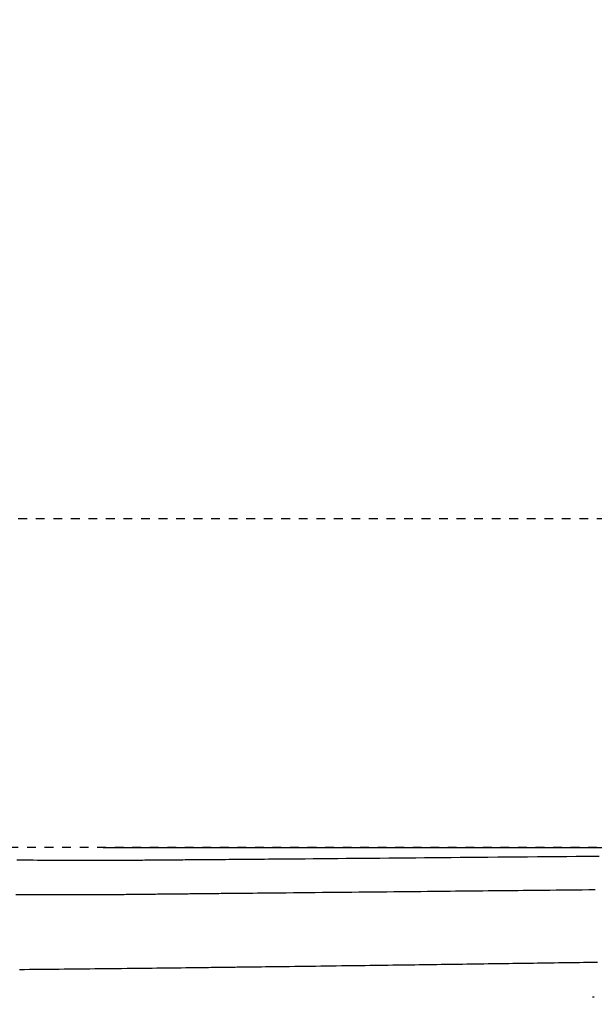
# Model space of a CAD drawing. Extents: x 0 to 2000, y 115 to 2915.
# Drawn here: x 740 to 806, y 2242 to 2354 of the extents above; entities that cross this region are included whole.
import ezdxf

# ---------------------------------------------------------------- set-up
doc = ezdxf.new("R2010")
doc.units = 0
doc.linetypes.add('EXLTYPE2', pattern=[2, 1, -1])
doc.layers.get('0').update_dxf_attribs({"linetype": 'CONTINUOUS'})
doc.layers.get('DEFPOINTS').update_dxf_attribs({"linetype": 'CONTINUOUS'})
for name, color, linetype in [('便器', 7, 'CONTINUOUS'), ('便座', 7, 'CONTINUOUS'), ('枠', 7, 'CONTINUOUS')]:
    doc.layers.add(name, color=color, linetype=linetype)
doc.styles.add('EXCADDIM1', font='monotxt', dxfattribs={"width": 0.84, "bigfont": 'extfont'})
doc.styles.get("Standard").update_dxf_attribs({"font": 'monotxt', "bigfont": 'extfont'})
doc.dimstyles.new('ISO-25', dxfattribs={"dimtxt": 2.5, "dimasz": 2.5, "dimexe": 1.25, "dimexo": 0.625, "dimtad": 1, "dimtxsty": 'STANDARD', "dimcen": 2.5, "dimazin": 3, "dimtfac": 1, "dimtmove": 0, "dimatfit": 3})

# ---------------------------------------------------------------- blocks, each defined once
blk = doc.blocks.new('EX_NORM')
at = {"color": 0, "linetype": 'CONTINUOUS'}
for q in [(-1, 0.1667), (-1, 0), (-1, -0.1667)]:
    blk.add_line((0, 0), q, dxfattribs=at)
blk = doc.blocks.new('*D19')
at = {"layer": 'DEFPOINTS', "color": 0}
for p in [(829.02, 2614.5), (742.7, 2259.5), (1261, 2259.5)]:
    blk.add_point(p, dxfattribs=at)
at = {"layer": '枠', "color": 3, "linetype": 'CONTINUOUS'}
for p, q in [((836.02, 2614.5), (1271, 2614.5)), ((1261, 2584.5), (1261, 2289.5)), ((749.7, 2259.5), (1271, 2259.5))]:
    blk.add_line(p, q, dxfattribs=at)
at = {"layer": '枠', "color": 3, "xscale": 30, "yscale": 30, "zscale": 30}
for p, rotation in [((1261, 2614.5), 90), ((1261, 2259.5), 270)]:
    blk.add_blockref('EX_NORM', p, dxfattribs=dict(at, rotation=rotation))
at = {"layer": '枠', "color": 2, "insert": (1237.5, 2437), "char_height": 40, "attachment_point": 5, "rotation": 90, "style": 'EXCADDIM1'}
blk.add_mtext('355', dxfattribs=at)
blk = doc.blocks.new('*D25')
at = {"layer": 'DEFPOINTS', "color": 0}
for p in [(699.02, 2507), (1169.02, 2437), (699.02, 2134)]:
    blk.add_point(p, dxfattribs=at)
at = {"layer": '枠', "color": 3, "linetype": 'CONTINUOUS'}
for p, q in [((699.02, 2500), (699.02, 2124)), ((1169.02, 2430), (1169.02, 2124)), ((1139.02, 2134), (729.02, 2134))]:
    blk.add_line(p, q, dxfattribs=at)
at = {"layer": '枠', "color": 3, "xscale": 30, "yscale": 30, "zscale": 30, "rotation": 180}
blk.add_blockref('EX_NORM', (699.02, 2134), dxfattribs=at)
at = {"layer": '枠', "color": 3, "xscale": 30, "yscale": 30, "zscale": 30}
blk.add_blockref('EX_NORM', (1169.02, 2134), dxfattribs=at)
at = {"layer": '枠', "color": 2, "insert": (934.02, 2157.5), "char_height": 40, "attachment_point": 5, "style": 'EXCADDIM1'}
blk.add_mtext('470', dxfattribs=at)
blk = doc.blocks.new('*D27')
at = {"layer": 'DEFPOINTS', "color": 0}
for p in [(1169.02, 2437.3), (394.02, 2437), (394.02, 2074)]:
    blk.add_point(p, dxfattribs=at)
at = {"layer": '枠', "color": 3, "linetype": 'CONTINUOUS'}
for p, q in [((394.02, 2430), (394.02, 2064)), ((1169.02, 2430.3), (1169.02, 2064)), ((1139.02, 2074), (424.02, 2074))]:
    blk.add_line(p, q, dxfattribs=at)
at = {"layer": '枠', "color": 3, "xscale": 30, "yscale": 30, "zscale": 30, "rotation": 180}
blk.add_blockref('EX_NORM', (394.02, 2074), dxfattribs=at)
at = {"layer": '枠', "color": 3, "xscale": 30, "yscale": 30, "zscale": 30}
blk.add_blockref('EX_NORM', (1169.02, 2074), dxfattribs=at)
at = {"layer": '枠', "color": 2, "insert": (781.52, 2097.5), "char_height": 40, "attachment_point": 5, "style": 'EXCADDIM1'}
blk.add_mtext('775', dxfattribs=at)
blk = doc.blocks.new('*D28')
at = {"layer": 'DEFPOINTS', "color": 0}
for p in [(379.02, 2437), (1169.02, 2437), (379.02, 2020)]:
    blk.add_point(p, dxfattribs=at)
at = {"layer": '枠', "color": 3, "linetype": 'CONTINUOUS'}
for p, q in [((379.02, 2430), (379.02, 2010)), ((1169.02, 2430), (1169.02, 2010)), ((1139.02, 2020), (409.02, 2020))]:
    blk.add_line(p, q, dxfattribs=at)
at = {"layer": '枠', "color": 3, "xscale": 30, "yscale": 30, "zscale": 30, "rotation": 180}
blk.add_blockref('EX_NORM', (379.02, 2020), dxfattribs=at)
at = {"layer": '枠', "color": 3, "xscale": 30, "yscale": 30, "zscale": 30}
blk.add_blockref('EX_NORM', (1169.02, 2020), dxfattribs=at)
at = {"layer": '枠', "color": 2, "insert": (774.02, 2043.5), "char_height": 40, "attachment_point": 5, "style": 'EXCADDIM1'}
blk.add_mtext('790', dxfattribs=at)

msp = doc.modelspace()

# ---------------------------------------------------------------- linework, layer by layer
at = {"layer": '便器', "color": 6, "linetype": 'EXLTYPE2'}
msp.add_line((590.016, 2297), (850.016, 2297), dxfattribs=at)
at = {"layer": '便器', "color": 2, "linetype": 'EXLTYPE2'}
msp.add_line((820.016, 2259.5), (710.016, 2259.5), dxfattribs=at)
at = {"layer": '便座', "color": 6, "linetype": 'CONTINUOUS', "flags": 128}
for points in [[(739.845, 2258.094), (740.476, 2258.087), (741.104, 2258.08), (741.73, 2258.074), (742.191, 2258.07), (742.65, 2258.066), (743.105, 2258.063), (743.556, 2258.059), (744.001, 2258.056), (744.44, 2258.054), (744.872, 2258.051), (745.295, 2258.049), (745.708, 2258.047), (746.11, 2258.046), (746.501, 2258.045), (746.725, 2258.044), (746.946, 2258.044), (747.165, 2258.043), (747.382, 2258.043), (747.6, 2258.043), (747.818, 2258.043), (748.038, 2258.043), (748.262, 2258.043), (748.489, 2258.043), (748.722, 2258.044), (748.96, 2258.044), (749.257, 2258.045), (749.563, 2258.046), (749.876, 2258.047), (750.197, 2258.048), (750.522, 2258.049), (750.851, 2258.051), (751.183, 2258.052), (751.516, 2258.054), (751.849, 2258.055), (752.181, 2258.057), (752.509, 2258.059), (752.794, 2258.061), (753.075, 2258.063), (753.354, 2258.065), (753.631, 2258.067), (753.905, 2258.069), (754.177, 2258.071), (754.447, 2258.073), (754.716, 2258.075), (754.984, 2258.077), (755.25, 2258.079), (755.516, 2258.081), (755.768, 2258.083), (756.019, 2258.086), (756.27, 2258.088), (756.52, 2258.09), (756.769, 2258.092), (757.017, 2258.094), (757.265, 2258.096), (757.512, 2258.098), (757.758, 2258.101), (758.003, 2258.103), (758.246, 2258.105), (758.515, 2258.107), (758.783, 2258.109), (759.051, 2258.111), (759.318, 2258.114), (759.585, 2258.116), (759.852, 2258.118), (760.121, 2258.12), (760.39, 2258.122), (760.661, 2258.124), (760.933, 2258.127), (761.208, 2258.129), (761.607, 2258.132), (762.01, 2258.135), (762.416, 2258.138), (762.824, 2258.142), (763.234, 2258.145), (763.644, 2258.148), (764.054, 2258.151), (764.463, 2258.155), (764.869, 2258.158), (765.271, 2258.161), (765.669, 2258.164), (766.163, 2258.168), (766.65, 2258.172), (767.132, 2258.176), (767.61, 2258.18), (768.086, 2258.184), (768.562, 2258.188), (769.039, 2258.192), (769.519, 2258.196), (770.003, 2258.2), (770.493, 2258.204), (770.991, 2258.208), (771.855, 2258.216), (772.741, 2258.223), (773.648, 2258.231), (774.571, 2258.239), (775.508, 2258.247), (776.455, 2258.255), (777.409, 2258.263), (778.368, 2258.271), (779.327, 2258.28), (780.284, 2258.288), (781.236, 2258.296), (782.273, 2258.306), (783.302, 2258.315), (784.323, 2258.324), (785.34, 2258.333), (786.354, 2258.342), (787.366, 2258.351), (788.379, 2258.36), (789.394, 2258.369), (790.413, 2258.378), (791.437, 2258.387), (792.47, 2258.396), (793.589, 2258.406), (794.715, 2258.416), (795.847, 2258.426), (796.98, 2258.435), (798.112, 2258.445), (799.24, 2258.455), (800.36, 2258.465), (801.47, 2258.474), (802.567, 2258.484), (803.647, 2258.493), (804.708, 2258.502), (805.5, 2258.509), (806.28, 2258.516)], [(739.75, 2254.157), (740.227, 2254.153), (740.704, 2254.149), (741.181, 2254.145), (741.657, 2254.142), (742.131, 2254.139), (742.604, 2254.136), (743.075, 2254.133), (743.467, 2254.131), (743.856, 2254.129), (744.244, 2254.128), (744.631, 2254.127), (745.016, 2254.126), (745.401, 2254.125), (745.785, 2254.125), (746.168, 2254.125), (746.55, 2254.125), (746.932, 2254.126), (747.314, 2254.127), (747.62, 2254.128), (747.925, 2254.129), (748.23, 2254.13), (748.534, 2254.132), (748.837, 2254.133), (749.138, 2254.135), (749.438, 2254.137), (749.735, 2254.139), (750.03, 2254.141), (750.323, 2254.143), (750.613, 2254.145), (750.828, 2254.147), (751.041, 2254.149), (751.254, 2254.15), (751.465, 2254.152), (751.677, 2254.154), (751.888, 2254.156), (752.1, 2254.158), (752.312, 2254.16), (752.526, 2254.162), (752.74, 2254.164), (752.957, 2254.167), (753.175, 2254.169), (753.396, 2254.171), (753.618, 2254.173), (753.841, 2254.176), (754.066, 2254.178), (754.292, 2254.181), (754.519, 2254.183), (754.747, 2254.186), (754.976, 2254.188), (755.204, 2254.191), (755.433, 2254.193), (755.662, 2254.196), (755.891, 2254.198), (756.119, 2254.201), (756.347, 2254.203), (756.574, 2254.206), (756.8, 2254.208), (757.025, 2254.21), (757.249, 2254.213), (757.471, 2254.215), (757.692, 2254.218), (757.91, 2254.22), (758.127, 2254.222), (758.341, 2254.224), (758.554, 2254.227), (758.765, 2254.229), (758.974, 2254.231), (759.182, 2254.233), (759.389, 2254.235), (759.594, 2254.238), (759.798, 2254.24), (760.001, 2254.242), (760.204, 2254.244), (760.472, 2254.247), (760.74, 2254.249), (761.007, 2254.252), (761.274, 2254.255), (761.541, 2254.258), (761.808, 2254.26), (762.077, 2254.263), (762.347, 2254.266), (762.618, 2254.269), (762.892, 2254.271), (763.168, 2254.274), (763.659, 2254.279), (764.157, 2254.284), (764.664, 2254.289), (765.179, 2254.295), (765.7, 2254.3), (766.229, 2254.305), (766.765, 2254.31), (767.306, 2254.316), (767.853, 2254.321), (768.406, 2254.327), (768.964, 2254.332), (769.769, 2254.34), (770.583, 2254.348), (771.403, 2254.356), (772.229, 2254.364), (773.059, 2254.372), (773.892, 2254.381), (774.726, 2254.389), (775.56, 2254.397), (776.394, 2254.405), (777.224, 2254.413), (778.051, 2254.421), (778.861, 2254.429), (779.666, 2254.437), (780.466, 2254.445), (781.261, 2254.453), (782.05, 2254.461), (782.834, 2254.469), (783.613, 2254.477), (784.387, 2254.484), (785.156, 2254.492), (785.919, 2254.5), (786.677, 2254.508), (787.328, 2254.515), (787.975, 2254.521), (788.618, 2254.528), (789.258, 2254.535), (789.893, 2254.541), (790.525, 2254.548), (791.153, 2254.554), (791.777, 2254.561), (792.397, 2254.567), (793.013, 2254.573), (793.626, 2254.58), (794.198, 2254.585), (794.768, 2254.591), (795.335, 2254.597), (795.902, 2254.603), (796.469, 2254.608), (797.036, 2254.614), (797.604, 2254.619), (798.175, 2254.625), (798.748, 2254.631), (799.325, 2254.636), (799.906, 2254.642), (800.632, 2254.649), (801.364, 2254.657), (802.101, 2254.664), (802.843, 2254.672), (803.588, 2254.679), (804.334, 2254.687), (805.08, 2254.695), (805.826, 2254.702)], [(740.16, 2245.601), (740.726, 2245.606), (741.289, 2245.612), (741.852, 2245.618), (742.415, 2245.623), (742.978, 2245.629), (743.541, 2245.635), (744.106, 2245.64), (744.673, 2245.646), (745.243, 2245.652), (745.815, 2245.658), (746.391, 2245.664), (746.977, 2245.67), (747.568, 2245.677), (748.162, 2245.683), (748.761, 2245.69), (749.363, 2245.696), (749.968, 2245.703), (750.577, 2245.709), (751.19, 2245.716), (751.805, 2245.723), (752.424, 2245.73), (753.045, 2245.737), (753.6, 2245.743), (754.157, 2245.75), (754.714, 2245.756), (755.271, 2245.762), (755.828, 2245.769), (756.383, 2245.775), (756.937, 2245.782), (757.488, 2245.788), (758.036, 2245.795), (758.579, 2245.801), (759.119, 2245.807), (759.452, 2245.811), (759.783, 2245.815), (760.111, 2245.819), (760.435, 2245.823), (760.757, 2245.827), (761.074, 2245.831), (761.387, 2245.835), (761.696, 2245.838), (761.999, 2245.842), (762.297, 2245.846), (762.589, 2245.849), (762.703, 2245.851), (762.815, 2245.852), (762.922, 2245.853), (763.023, 2245.855), (763.116, 2245.856), (763.2, 2245.857), (763.272, 2245.858), (763.331, 2245.858), (763.376, 2245.859), (763.404, 2245.859), (763.413, 2245.859)], [(763.413, 2245.859), (763.415, 2245.859), (763.421, 2245.859), (763.431, 2245.859), (763.444, 2245.86), (763.46, 2245.86), (763.479, 2245.86), (763.5, 2245.86), (763.523, 2245.861), (763.548, 2245.861), (763.574, 2245.861), (763.601, 2245.862), (763.752, 2245.863), (763.921, 2245.865), (764.106, 2245.868), (764.305, 2245.87), (764.517, 2245.873), (764.74, 2245.875), (764.972, 2245.878), (765.212, 2245.881), (765.457, 2245.884), (765.707, 2245.887), (765.959, 2245.89), (766.404, 2245.896), (766.85, 2245.901), (767.299, 2245.907), (767.749, 2245.912), (768.202, 2245.918), (768.656, 2245.924), (769.111, 2245.929), (769.569, 2245.935), (770.028, 2245.941), (770.488, 2245.947), (770.951, 2245.953), (771.543, 2245.961), (772.137, 2245.968), (772.732, 2245.976), (773.328, 2245.984), (773.923, 2245.991), (774.517, 2245.999), (775.109, 2246.007), (775.699, 2246.015), (776.285, 2246.022), (776.868, 2246.03), (777.445, 2246.038), (777.987, 2246.045), (778.524, 2246.052), (779.057, 2246.059), (779.586, 2246.066), (780.113, 2246.073), (780.637, 2246.08), (781.159, 2246.087), (781.679, 2246.094), (782.198, 2246.101), (782.717, 2246.108), (783.235, 2246.115), (783.736, 2246.122), (784.237, 2246.129), (784.738, 2246.136), (785.239, 2246.142), (785.74, 2246.149), (786.242, 2246.156), (786.743, 2246.163), (787.245, 2246.17), (787.747, 2246.177), (788.248, 2246.184), (788.75, 2246.191), (789.236, 2246.197), (789.721, 2246.204), (790.207, 2246.211), (790.692, 2246.218), (791.177, 2246.225), (791.662, 2246.231), (792.147, 2246.238), (792.631, 2246.245), (793.115, 2246.252), (793.598, 2246.259), (794.081, 2246.265), (794.553, 2246.272), (795.025, 2246.279), (795.496, 2246.285), (795.967, 2246.292), (796.437, 2246.299), (796.907, 2246.305), (797.377, 2246.312), (797.846, 2246.319), (798.315, 2246.326), (798.784, 2246.332), (799.252, 2246.339), (799.728, 2246.346), (800.203, 2246.353), (800.678, 2246.359), (801.154, 2246.366), (801.63, 2246.373), (802.106, 2246.38), (802.583, 2246.387), (803.061, 2246.394), (803.54, 2246.401), (804.021, 2246.408), (804.502, 2246.415), (805.025, 2246.423), (805.55, 2246.431), (806.076, 2246.439)], [(805.718, 2242.434), (805.579, 2242.424), (805.52, 2242.433)]]:
    msp.add_lwpolyline(points, dxfattribs=at)

# ---------------------------------------------------------------- dimensions: what is measured, and where the dimension line sits
at = {"layer": '枠', "color": 3, "linetype": 'CONTINUOUS'}
dim = msp.add_linear_dim(base=(1261, 2259.5), p1=(829.017, 2614.5), p2=(742.7, 2259.5), angle=90, dimstyle='ISO-25', override={"dimtxt": 40, "dimasz": 30, "dimexe": 10, "dimexo": 7, "dimgap": 0, "dimtad": 1, "dimjust": 0, "dimtih": 0, "dimtoh": 0, "dimdec": 1, "dimzin": 8, "dimlunit": 2, "dimtxsty": 'EXCADDIM1', "dimblk1": 'EX_NORM', "dimblk2": 'EX_NORM', "dimsah": 1, "dimse1": 0, "dimse2": 0, "dimclrd": 3, "dimclre": 3, "dimclrt": 2, "dimtmove": 2}, dxfattribs=at)
dim.commit()
dim.dimension.update_dxf_attribs({"geometry": '*D19', "text_midpoint": (1237.5, 2437), "dimtype": 160})
for base, p1, p2, picture, middle in [((699.016, 2134), (1169.016, 2437), (699.016, 2507), '*D25', (934.016, 2157.5)), ((394.017, 2074), (1169.016, 2437.3), (394.017, 2437), '*D27', (781.517, 2097.5)), ((379.017, 2020), (1169.016, 2437), (379.017, 2437), '*D28', (774.016, 2043.5))]:
    dim = msp.add_linear_dim(base=base, p1=p1, p2=p2, dimstyle='ISO-25', override={"dimtxt": 40, "dimasz": 30, "dimexe": 10, "dimexo": 7, "dimgap": 0, "dimtad": 1, "dimjust": 0, "dimtih": 0, "dimtoh": 0, "dimdec": 1, "dimzin": 8, "dimlunit": 2, "dimtxsty": 'EXCADDIM1', "dimblk1": 'EX_NORM', "dimblk2": 'EX_NORM', "dimsah": 1, "dimse1": 0, "dimse2": 0, "dimclrd": 3, "dimclre": 3, "dimclrt": 2, "dimtmove": 2}, dxfattribs=at)
    dim.commit()
    dim.dimension.update_dxf_attribs({"geometry": picture, "text_midpoint": middle, "dimtype": 160})

doc.saveas('drawing.dxf')
